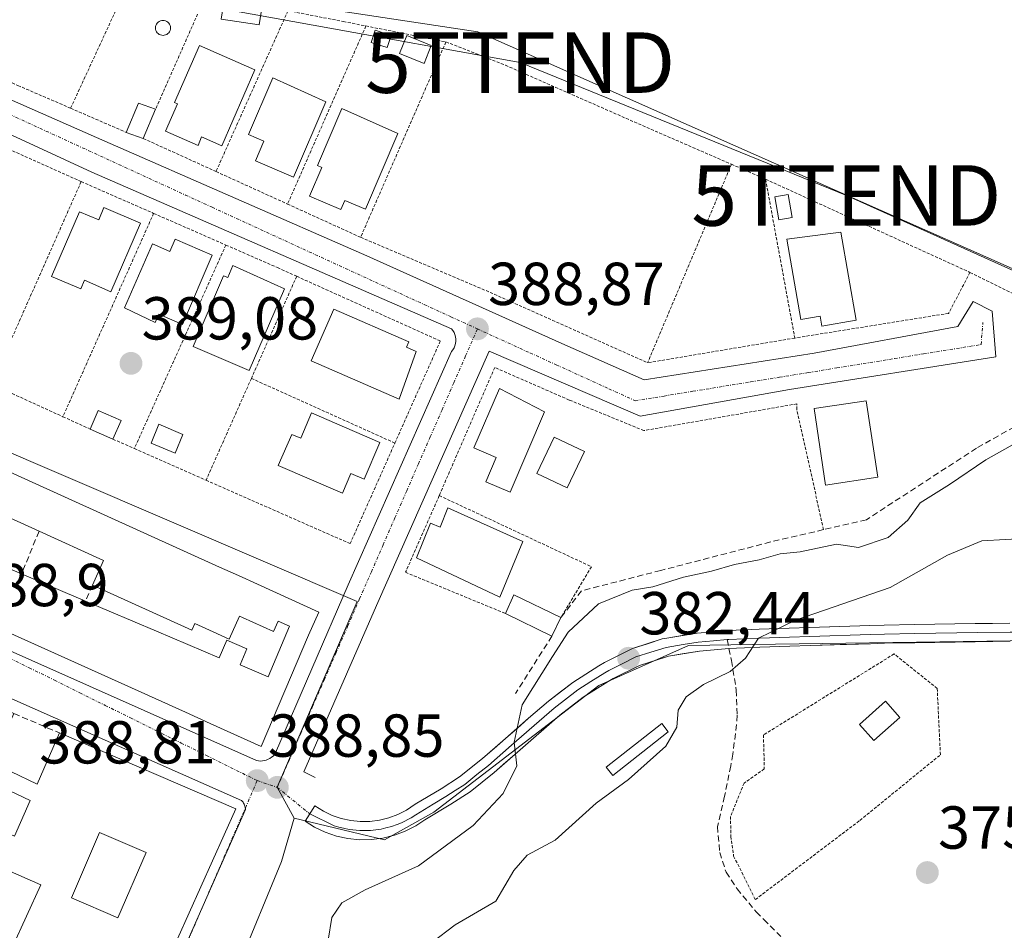
# Model space of a CAD drawing. Units: metres. Extents: x 631710 to 635188, y 4708860 to 4711239.
# Drawn here: x 632258 to 632420, y 4709786 to 4709936 of the extents above; entities that cross this region are included whole.
import ezdxf
from ezdxf.enums import TextEntityAlignment as Align

# ---------------------------------------------------------------- set-up
doc = ezdxf.new("R2010")
doc.units = ezdxf.units.M
doc.header["$MEASUREMENT"] = 0
for name, pattern in [('TRAZO_Y_PUNTO', [1, 0.5, -0.25, 0, -0.25]), ('TRAZOS', [0.75, 0.5, -0.25]), ('TRAZOSX2', [1.5, 1, -0.5])]:
    doc.linetypes.add(name, pattern=pattern)
doc.layers.get('0').update_dxf_attribs({"lineweight": 5})
for name, color, linetype, lineweight in [('Alambrada', 19, 'TRAZOS', 0), ('Carátula', 7, 'Continuous', 5), ('Cultivos leñosos CxS', 92, 'Continuous', 0), ('Curva de nivel normal', 36, 'Continuous', 0), ('Edificación', 1, 'Continuous', 13), ('Edificación Cxs', 1, 'Continuous', 13), ('Edificación ligera', 1, 'Continuous', 0), ('Edificación ligera Cxs', 1, 'Continuous', 0), ('Elemento construido', 1, 'Continuous', 0), ('Layer 0', 7, 'Continuous', 0), ('Muro lineal', 1, 'TRAZOSX2', 13), ('Núcleo urbano CxS', 19, 'Continuous', 0), ('Obra de contención lineal', 1, 'TRAZOSX2', 13), ('Pastizal CxS', 92, 'Continuous', 0), ('Piscina', 142, 'Continuous', 0), ('Piscina CxS', 142, 'Continuous', 0), ('Punto de cota en terreno', 7, 'Continuous', 0), ('Rótulo de punto de cota en terreno', 19, 'Continuous', 0), ('Senda', 19, 'TRAZOSX2', 0), ('Tendido', 6, 'Continuous', 0), ('Torre de tendido puntual', 7, 'Continuous', 0), ('Vía urbana eje', 5, 'TRAZO_Y_PUNTO', 0)]:
    doc.layers.add(name, color=color, linetype=linetype, lineweight=lineweight)
doc.styles.add('Arial', font='txt', dxfattribs={"height": 0.2})

# ---------------------------------------------------------------- blocks, each defined once
blk = doc.blocks.new('*U202')
at = {"layer": 'Curva de nivel normal', "color": 36, "linetype": 'Continuous', "lineweight": 0}
blk.add_polyline3d([(632325.49, 4709783.57, 380), (632329.39, 4709786.55, 380), (632336.14, 4709790.49, 380), (632339.08, 4709795.55, 380), (632341.29, 4709798.09, 380), (632345.94, 4709800.56, 380), (632352.69, 4709806.66, 380), (632358.03, 4709810.56, 380), (632364.17, 4709816.06, 380), (632366.02, 4709819.24, 380), (632366.25, 4709822.05, 380), (632367.57, 4709824.24, 380), (632370.44, 4709826.29, 380), (632374.8, 4709828.44, 380), (632377.33, 4709830.62, 380), (632379.48, 4709833.91, 380), (632385.6, 4709836.91, 380), (632401.26, 4709842.28, 380), (632410.69, 4709847.66, 380), (632416.36, 4709850.03, 380), (632424.18, 4709850.42, 380)], dxfattribs=at)
blk = doc.blocks.new('*U216')
at = {"layer": 'Curva de nivel normal', "color": 36, "linetype": 'Continuous', "lineweight": 0}
blk.add_polyline3d([(632428.7, 4709869.96, 385), (632417.03, 4709863.36, 385), (632411.03, 4709859.3, 385), (632406.22, 4709856.28, 385), (632404.15, 4709853.4, 385), (632400.89, 4709850.55, 385), (632396.03, 4709848.92, 385), (632392.36, 4709849.46, 385), (632386.36, 4709848.16, 385), (632383.09, 4709847.88, 385), (632379.63, 4709846.85, 385), (632375.52, 4709846.1, 385), (632371.73, 4709844.97, 385), (632367.12, 4709844.02, 385), (632362.03, 4709842.38, 385), (632358.62, 4709841.86, 385), (632353.06, 4709839.58, 385), (632348.06, 4709834.91, 385), (632345.47, 4709830.91, 385), (632340.46, 4709822.91, 385), (632339.18, 4709816.72, 385), (632339.57, 4709812.82, 385), (632337.34, 4709808.27, 385), (632332.4, 4709802.99, 385), (632323.36, 4709796.31, 385), (632314.56, 4709792.36, 385), (632310.71, 4709790.22, 385), (632309.06, 4709787.78, 385), (632308.42, 4709784.05, 385)], dxfattribs=at)
blk = doc.blocks.new('5PATER')
at = {"layer": 'Carátula', "linetype": 'Continuous', "lineweight": 5}
h = blk.add_hatch(color=250, dxfattribs=at)
edge = h.paths.add_edge_path()
edge.add_ellipse((0, 0.01), major_axis=(-1.33, -1.34), ratio=0.999422, start_angle=0, end_angle=360)
blk = doc.blocks.new('*U232')
at = {"layer": 'Edificación Cxs', "color": 1, "linetype": 'Continuous', "lineweight": 13}
for points in [[(632252.2601, 4709774.1601, 388.6113), (632259.3701, 4709770.7201, 388.5648), (632262.9401, 4709778.7301, 388.5458), (632256.0301, 4709782.3801, 388.4415), (632254.8701, 4709779.8801, 388.5618), (632249.3701, 4709781.8201, 388.5989), (632250.6901, 4709784.9801, 388.5032), (632256.2601, 4709782.8001, 388.4192), (632261.0101, 4709793.1901, 388.6274), (632247.7601, 4709798.9301, 388.5092), (632249.9601, 4709804.2401, 388.4955), (632256.6701, 4709801.1901, 388.5473), (632259.2601, 4709807.0801, 388.6582), (632254.7101, 4709809.2501, 388.5286), (632256.0301, 4709811.8801, 388.5973), (632260.3701, 4709809.8201, 388.7215), (632264.1001, 4709818.2701, 388.8372), (632293.1901, 4709805.7501, 388.8962), (632275.8301, 4709767.0601, 388.4685), (632275.2501, 4709767.3401, 388.4703), (632272.6801, 4709761.5901, 388.3897), (632266.1701, 4709764.5101, 388.4098), (632265.8201, 4709763.7701, 388.3941), (632228.7801, 4709780.8001, 388.5463), (632248.6701, 4709825.3201, 388.7937), (632256.5301, 4709821.4701, 388.7716), (632242.2101, 4709788.7401, 388.5756), (632238.6901, 4709780.7101, 388.6131), (632252.2601, 4709774.1601, 388.6113)], [(632278.3701, 4709798.5101, 388.8631), (632270.7101, 4709801.8001, 388.8746), (632266.0501, 4709791.0001, 388.8167), (632273.7101, 4709787.6901, 388.7957), (632278.3701, 4709798.5101, 388.8631)]]:
    blk.add_polyline3d(points, close=True, dxfattribs=at)
blk = doc.blocks.new('5TTEND')
blk.add_text('5TTEND', height=10).set_placement((0, 0), align=Align.MIDDLE_CENTER)

msp = doc.modelspace()

# ---------------------------------------------------------------- linework, layer by layer
at = {"layer": 'Alambrada', "color": 19, "linetype": 'TRAZOS', "lineweight": 0}
for points in [[(632265.92, 4709921.48, 389.3), (632275.32, 4709941.88, 389.48), (632257.71, 4709945.22, 389.38), (632232.1, 4709949.68, 389.73), (632219.46, 4709952.57, 389.87), (632204.17, 4709954.74, 390.13), (632186.16, 4709956.43, 390.03), (632185.89, 4709948.74, 389.85), (632188.44, 4709945.21, 389.77), (632213.81, 4709944.65, 389.77), (632257.21, 4709925.24, 389.32), (632265.92, 4709921.48, 389.3)], [(632267.66, 4709909.36, 389.3), (632267.03, 4709909.64, 389.3), (632219.63, 4709930.89, 389.63), (632209.3, 4709935.09, 389.76), (632201.19, 4709939.09, 389.8), (632188.76, 4709904.33, 389.5), (632206.26, 4709897.2, 389.23), (632240.12, 4709881.71, 388.96), (632252.85, 4709875.9, 388.98)], [(632286.89, 4709937.04, 389.51), (632279.94, 4709921.31, 389.29)], [(632301.8, 4709937.59, 389.43), (632289.92, 4709911.02, 389.2)], [(632301.8, 4709937.59, 389.43), (632310.94, 4709935.81, 389.26), (632314.67, 4709935.07, 389.34)], [(632314.67, 4709935.07, 389.34), (632301.73, 4709905.65, 389.22)], [(632314.67, 4709935.07, 389.34), (632327.89, 4709932.44, 389.91)], [(632327.89, 4709932.44, 389.91), (632313.8, 4709900.15, 389.11)], [(632327.89, 4709932.44, 389.91), (632337.71, 4709928.58, 389.29), (632359.68, 4709918.91, 389.95), (632375.03, 4709912.22, 389.56)], [(632265.92, 4709921.48, 389.3), (632275.11, 4709917.49, 389.37)], [(632277.92, 4709916.48, 389.32), (632289.92, 4709911.02, 389.2)], [(632289.92, 4709911.02, 389.2), (632301.73, 4709905.65, 389.22)], [(632375.03, 4709912.22, 389.56), (632361.19, 4709879.43, 388.96)], [(632375.03, 4709912.22, 389.56), (632380.67, 4709909.75, 389.33)], [(632267.66, 4709909.36, 389.3), (632252.85, 4709875.9, 388.98)], [(632267.66, 4709909.36, 389.3), (632279.62, 4709904.11, 389.27)], [(632380.67, 4709909.75, 389.33), (632385.49, 4709883.51, 389.06)], [(632380.67, 4709909.75, 389.33), (632414.42, 4709894.36, 389.5)], [(632301.73, 4709905.65, 389.22), (632313.8, 4709900.15, 389.11)], [(632279.62, 4709904.11, 389.27), (632264.64, 4709870.51, 388.97)], [(632279.62, 4709904.11, 389.27), (632291.55, 4709898.88, 389.2)], [(632313.8, 4709900.15, 389.11), (632335.18, 4709891.05, 388.91), (632361.19, 4709879.43, 388.96)], [(632291.55, 4709898.88, 389.2), (632276.44, 4709865.25, 388.95)], [(632291.55, 4709898.88, 389.2), (632300.07, 4709895.14, 389.11), (632303.24, 4709893.71, 389.09)], [(632303.24, 4709893.71, 389.09), (632295.76, 4709876.84, 389.13)], [(632303.24, 4709893.71, 389.09), (632326.96, 4709883.02, 388.95), (632319.46, 4709866.16, 388.89)], [(632414.42, 4709894.36, 389.5), (632413.38, 4709892.38, 389.37), (632410.89, 4709887.59, 389.09), (632385.49, 4709883.51, 389.06)], [(632414.42, 4709894.36, 389.5), (632438.15, 4709882.66, 389.56)], [(632385.49, 4709883.51, 389.06), (632361.19, 4709879.43, 388.96)], [(632390.24, 4709851.85, 387.09), (632385.83, 4709871.69, 388.94), (632385.83, 4709872.64, 388.97), (632360.57, 4709868.22, 388.88), (632348.25, 4709873.27, 388.82), (632335.94, 4709878.64, 388.88), (632326.78, 4709857.48, 388.87)], [(632295.76, 4709876.84, 389.13), (632288.28, 4709860.02, 389.01)], [(632295.76, 4709876.84, 389.13), (632319.46, 4709866.16, 388.89)], [(632252.85, 4709875.9, 388.98), (632264.64, 4709870.51, 388.97)], [(632264.64, 4709870.51, 388.97), (632269.14, 4709868.47, 388.97)], [(632272.89, 4709866.81, 388.98), (632276.44, 4709865.25, 388.95)], [(632276.44, 4709865.25, 388.95), (632288.28, 4709860.02, 389.01)], [(632288.28, 4709860.02, 389.01), (632312.07, 4709849.54, 388.93), (632319.46, 4709866.16, 388.89)], [(632326.78, 4709857.48, 388.87), (632321.21, 4709844.8, 388.83), (632337.73, 4709837.99, 388.73)], [(632326.78, 4709857.48, 388.87), (632351.91, 4709845.73, 388.41), (632346.87, 4709837.31, 387.4)], [(632378.98, 4709790.74, 376.25), (632396.25, 4709803.82, 376.04), (632409.53, 4709814.65, 375.61), (632409.01, 4709825.61, 376.4), (632401.9, 4709831.32, 377.79), (632380.32, 4709817.93, 378.28), (632380.46, 4709812.31, 377.44), (632377.12, 4709809.98, 377.59), (632374.89, 4709804.48, 377.13), (632374.92, 4709801.18, 376.96), (632375.39, 4709797.92, 376.85), (632378.98, 4709790.74, 376.25)]]:
    msp.add_polyline3d(points, dxfattribs=at)
at = {"layer": 'Cultivos leñosos CxS', "color": 92, "linetype": 'Continuous', "lineweight": 0}
for points in [[(632212.16, 4709951.24, 389.87), (632251.39, 4709946.51, 389.77), (632333.18, 4709934.12, 389.63), (632368.05, 4709918.65, 389.96), (632424.75, 4709893.5, 389.6), (632444.55, 4709881.8, 387.93)], [(632424.75, 4709893.5, 389.6), (632368.05, 4709918.65, 389.96), (632333.18, 4709934.12, 389.63), (632251.39, 4709946.51, 389.77)]]:
    msp.add_polyline3d(points, dxfattribs=at)
at = {"layer": 'Edificación', "color": 1, "linetype": 'Continuous', "lineweight": 13}
for points in [[(632297.56, 4709938.41, 389.44), (632297.07, 4709935.24, 389.36), (632290.8, 4709936.22, 389.55), (632291.29, 4709939.4, 389.65), (632297.56, 4709938.41, 389.44)], [(632318.83, 4709933.52, 389.57), (632318.19, 4709931.51, 389.47), (632315.55, 4709932.35, 389.45), (632316.21, 4709934.36, 389.45), (632318.83, 4709933.52, 389.57)], [(632296.31, 4709927.81, 389.2), (632290.89, 4709915.29, 389.23), (632287.55, 4709916.73, 389.24), (632286.96, 4709915.34, 389.25), (632281.59, 4709917.67, 389.27), (632283.55, 4709922.22, 389.25), (632283.07, 4709922.42, 389.25), (632287.17, 4709931.87, 389.25), (632296.31, 4709927.81, 389.2)], [(632308.07, 4709922.55, 389.3), (632302.71, 4709910.07, 389.29), (632296.42, 4709912.77, 389.18), (632297.82, 4709916.04, 389.19), (632295.28, 4709917.13, 389.19), (632299.3, 4709926.51, 389.22), (632308.07, 4709922.55, 389.3)], [(632319.95, 4709917.3, 389.31), (632314.62, 4709904.8, 389.26), (632311.19, 4709906.25, 389.24), (632310.54, 4709904.73, 389.23), (632305.35, 4709906.93, 389.21), (632307.39, 4709911.71, 389.21), (632306.67, 4709912.01, 389.2), (632310.7, 4709921.46, 389.26), (632319.95, 4709917.3, 389.31)], [(632385.07, 4709903.43, 389.1), (632382.87, 4709903.02, 389.1), (632382.17, 4709906.82, 389.34), (632384.39, 4709907.21, 389.4), (632385.07, 4709903.43, 389.1)], [(632271.42, 4709905.07, 389.3), (632277.43, 4709902.49, 389.26), (632272.57, 4709891.17, 389.2), (632268.19, 4709893.05, 389.23), (632267.58, 4709891.63, 389.21), (632262.78, 4709893.68, 389.05), (632267.37, 4709904.39, 389.33), (632270.55, 4709903.04, 389.28), (632271.42, 4709905.07, 389.3)], [(632393.12, 4709901, 389.22), (632395.64, 4709886.48, 389.04), (632389.97, 4709885.49, 389.05), (632389.68, 4709887.11, 389.08), (632386.47, 4709886.56, 389.09), (632384.16, 4709899.83, 389.05), (632393.12, 4709901, 389.22)], [(632283.17, 4709899.85, 389.27), (632289.31, 4709897.18, 389.23), (632284.37, 4709885.77, 389.21), (632280.46, 4709887.47, 389.25), (632279.85, 4709886.07, 389.22), (632274.83, 4709888.51, 389.19), (632279.44, 4709899.08, 389.25), (632282.3, 4709897.83, 389.27), (632283.17, 4709899.85, 389.27)], [(632292.71, 4709895.51, 389.18), (632301.21, 4709891.65, 389.13), (632295.39, 4709878.14, 389.14), (632286.14, 4709882.13, 389.15), (632291.17, 4709893.79, 389.19), (632291.85, 4709893.5, 389.18), (632292.71, 4709895.51, 389.18)], [(632322.99, 4709881.27, 388.98), (632320.17, 4709873.42, 388.99), (632305.64, 4709879.74, 389.03), (632309.36, 4709888.29, 389.04), (632321.75, 4709882.91, 389), (632321.35, 4709881.99, 389), (632322.99, 4709881.27, 388.98)], [(632344.18, 4709871.32, 388.78), (632338.49, 4709858.05, 388.74), (632334.45, 4709859.78, 388.78), (632336.17, 4709863.79, 388.81), (632332.51, 4709865.35, 388.84), (632336.72, 4709875.19, 388.87), (632344.18, 4709871.32, 388.78)], [(632399.2, 4709860.51, 388.63), (632390.58, 4709859.22, 388.45), (632388.69, 4709871.85, 388.95), (632397.3, 4709873.14, 389.07), (632399.2, 4709860.51, 388.63)], [(632274.26, 4709869.88, 389.04), (632272.89, 4709866.81, 388.98), (632269.14, 4709868.47, 388.97), (632270.49, 4709871.54, 389.02), (632274.26, 4709869.88, 389.04)], [(632305.71, 4709871.13, 389), (632316.99, 4709866.26, 388.96), (632314.37, 4709860.21, 388.92), (632312.21, 4709861.15, 388.92), (632310.8, 4709857.86, 388.91), (632300.21, 4709862.44, 389.01), (632302.42, 4709867.59, 388.93), (632303.91, 4709866.96, 388.95), (632305.71, 4709871.13, 389)], [(632284.46, 4709867.6, 389.08), (632283.17, 4709864.49, 389.05), (632279.19, 4709866.16, 389.04), (632280.48, 4709869.26, 389.09), (632284.46, 4709867.6, 389.08)], [(632350.74, 4709864.75, 388.68), (632347.9, 4709858.75, 388.66), (632342.9, 4709861.11, 388.73), (632345.74, 4709867.11, 388.73), (632350.74, 4709864.75, 388.68)], [(632252.38, 4709862.94, 388.95), (632290.49, 4709845.68, 388.98), (632293.65, 4709844.25, 389), (632296.78, 4709842.83, 388.95), (632306.91, 4709838.24, 388.9), (632305.19, 4709834.43, 388.88), (632297.39, 4709816.04, 388.83), (632288.96, 4709819.83, 388.81), (632286.91, 4709820.76, 388.82), (632284.86, 4709821.68, 388.82), (632275.94, 4709825.7, 388.87), (632220.67, 4709850.59, 388.88)], [(632246.48, 4709849.32, 388.85), (632257.8, 4709844.54, 388.76), (632268.37, 4709840.05, 388.83), (632280.08, 4709835.09, 388.83), (632290.46, 4709830.69, 388.83), (632291.69, 4709833.59, 388.84), (632295.01, 4709832.18, 388.83), (632293.89, 4709829.52, 388.83), (632298.51, 4709827.56, 388.84), (632302.03, 4709835.88, 388.92), (632300.19, 4709836.71, 388.93), (632299.42, 4709835.03, 388.88), (632294.31, 4709837.35, 388.9), (632293.82, 4709837.57, 388.9), (632292.1, 4709833.76, 388.84), (632289.47, 4709834.95, 388.85), (632286.4, 4709836.34, 388.83), (632285.93, 4709835.27, 388.82), (632269.54, 4709842.69, 388.82), (632271.37, 4709846.75, 388.88), (632260.71, 4709851.59, 388.85), (632252.28, 4709855.42, 388.91)], [(632328.21, 4709855.43, 388.87), (632340.6, 4709849.89, 388.85), (632336.8, 4709840.68, 388.83), (632323.05, 4709847.21, 388.84), (632325.35, 4709852.9, 388.86), (632326.93, 4709852.27, 388.88), (632328.21, 4709855.43, 388.87)], [(632346.87, 4709837.31, 387.4), (632345.39, 4709834.26, 386.41), (632337.73, 4709837.99, 388.73), (632339.11, 4709841.07, 388.76), (632346.87, 4709837.31, 387.4)], [(632402.82, 4709820.84, 376.01), (632398.55, 4709817.01, 376.28), (632396.17, 4709819.67, 377.59), (632400.45, 4709823.51, 377.21), (632402.82, 4709820.84, 376.01)], [(632364.57, 4709818.46, 380), (632355.44, 4709811.25, 380.14), (632354.37, 4709812.6, 380.45), (632363.51, 4709819.82, 380.14), (632364.57, 4709818.46, 380)], [(632256.03, 4709811.88, 388.6), (632260.37, 4709809.82, 388.72), (632264.1, 4709818.27, 388.84), (632293.19, 4709805.75, 388.9), (632275.83, 4709767.06, 388.47), (632275.25, 4709767.34, 388.47), (632272.68, 4709761.59, 388.39), (632266.17, 4709764.51, 388.41), (632265.82, 4709763.77, 388.39), (632228.78, 4709780.8, 388.55)], [(632256.67, 4709801.19, 388.55), (632259.26, 4709807.08, 388.66), (632254.71, 4709809.25, 388.53)], [(632278.37, 4709798.51, 388.86), (632270.71, 4709801.8, 388.87), (632266.05, 4709791, 388.82), (632273.71, 4709787.69, 388.8), (632278.37, 4709798.51, 388.86)], [(632278.37, 4709798.51, 388.86), (632270.71, 4709801.8, 388.87), (632266.05, 4709791, 388.82), (632273.71, 4709787.69, 388.8), (632278.37, 4709798.51, 388.86)], [(632256.26, 4709782.8, 388.42), (632261.01, 4709793.19, 388.63), (632247.76, 4709798.93, 388.51)]]:
    msp.add_polyline3d(points, dxfattribs=at)
at = {"layer": 'Edificación Cxs', "color": 1, "linetype": 'Continuous', "lineweight": 13}
for points in [[(632297.56, 4709938.41, 389.44), (632297.07, 4709935.24, 389.36), (632290.8, 4709936.22, 389.55), (632291.29, 4709939.4, 389.65), (632297.56, 4709938.41, 389.44)], [(632318.83, 4709933.52, 389.57), (632318.19, 4709931.51, 389.47), (632315.55, 4709932.35, 389.45), (632316.21, 4709934.36, 389.45), (632318.83, 4709933.52, 389.57)], [(632296.31, 4709927.81, 389.2), (632290.89, 4709915.29, 389.23), (632287.55, 4709916.73, 389.24), (632286.96, 4709915.34, 389.25), (632281.59, 4709917.67, 389.27), (632283.55, 4709922.22, 389.25), (632283.07, 4709922.42, 389.25), (632287.17, 4709931.87, 389.25), (632296.31, 4709927.81, 389.2)], [(632308.07, 4709922.55, 389.3), (632302.71, 4709910.07, 389.29), (632296.42, 4709912.77, 389.18), (632297.82, 4709916.04, 389.19), (632295.28, 4709917.13, 389.19), (632299.3, 4709926.51, 389.22), (632308.07, 4709922.55, 389.3)], [(632319.95, 4709917.3, 389.31), (632314.62, 4709904.8, 389.26), (632311.19, 4709906.25, 389.24), (632310.54, 4709904.73, 389.23), (632305.35, 4709906.93, 389.21), (632307.39, 4709911.71, 389.21), (632306.67, 4709912.01, 389.2), (632310.7, 4709921.46, 389.26), (632319.95, 4709917.3, 389.31)], [(632385.07, 4709903.43, 389.1), (632382.87, 4709903.02, 389.1), (632382.17, 4709906.82, 389.34), (632384.39, 4709907.21, 389.4), (632385.07, 4709903.43, 389.1)], [(632271.42, 4709905.07, 389.3), (632277.43, 4709902.49, 389.26), (632272.57, 4709891.17, 389.2), (632268.19, 4709893.05, 389.23), (632267.58, 4709891.63, 389.21), (632262.78, 4709893.68, 389.05), (632267.37, 4709904.39, 389.33), (632270.55, 4709903.04, 389.28), (632271.42, 4709905.07, 389.3)], [(632393.12, 4709901, 389.22), (632395.64, 4709886.48, 389.04), (632389.97, 4709885.49, 389.05), (632389.68, 4709887.11, 389.08), (632386.47, 4709886.56, 389.09), (632384.16, 4709899.83, 389.05), (632393.12, 4709901, 389.22)], [(632283.17, 4709899.85, 389.27), (632289.31, 4709897.18, 389.23), (632284.37, 4709885.77, 389.21), (632280.46, 4709887.47, 389.25), (632279.85, 4709886.07, 389.22), (632274.83, 4709888.51, 389.19), (632279.44, 4709899.08, 389.25), (632282.3, 4709897.83, 389.27), (632283.17, 4709899.85, 389.27)], [(632292.71, 4709895.51, 389.18), (632301.21, 4709891.65, 389.13), (632295.39, 4709878.14, 389.14), (632286.14, 4709882.13, 389.15), (632291.17, 4709893.79, 389.19), (632291.85, 4709893.5, 389.18), (632292.71, 4709895.51, 389.18)], [(632322.99, 4709881.27, 388.98), (632320.17, 4709873.42, 388.99), (632305.64, 4709879.74, 389.03), (632309.36, 4709888.29, 389.04), (632321.75, 4709882.91, 389), (632321.35, 4709881.99, 389), (632322.99, 4709881.27, 388.98)], [(632344.18, 4709871.32, 388.78), (632338.49, 4709858.05, 388.74), (632334.45, 4709859.78, 388.78), (632336.17, 4709863.79, 388.81), (632332.51, 4709865.35, 388.84), (632336.72, 4709875.19, 388.87), (632344.18, 4709871.32, 388.78)], [(632399.2, 4709860.51, 388.63), (632390.58, 4709859.22, 388.45), (632388.69, 4709871.85, 388.95), (632397.3, 4709873.14, 389.07), (632399.2, 4709860.51, 388.63)], [(632274.26, 4709869.88, 389.04), (632272.89, 4709866.81, 388.98), (632269.14, 4709868.47, 388.97), (632270.49, 4709871.54, 389.02), (632274.26, 4709869.88, 389.04)], [(632305.71, 4709871.13, 389), (632316.99, 4709866.26, 388.96), (632314.37, 4709860.21, 388.92), (632312.21, 4709861.15, 388.92), (632310.8, 4709857.86, 388.91), (632300.21, 4709862.44, 389.01), (632302.42, 4709867.59, 388.93), (632303.91, 4709866.96, 388.95), (632305.71, 4709871.13, 389)], [(632284.46, 4709867.6, 389.08), (632283.17, 4709864.49, 389.05), (632279.19, 4709866.16, 389.04), (632280.48, 4709869.26, 389.09), (632284.46, 4709867.6, 389.08)], [(632350.74, 4709864.75, 388.68), (632347.9, 4709858.75, 388.66), (632342.9, 4709861.11, 388.73), (632345.74, 4709867.11, 388.73), (632350.74, 4709864.75, 388.68)], [(632328.21, 4709855.43, 388.87), (632340.6, 4709849.89, 388.85), (632336.8, 4709840.68, 388.83), (632323.05, 4709847.21, 388.84), (632325.35, 4709852.9, 388.86), (632326.93, 4709852.27, 388.88), (632328.21, 4709855.43, 388.87)], [(632346.87, 4709837.31, 387.4), (632345.39, 4709834.26, 386.41), (632337.73, 4709837.99, 388.73), (632339.11, 4709841.07, 388.76), (632346.87, 4709837.31, 387.4)], [(632402.82, 4709820.84, 376.01), (632398.55, 4709817.01, 376.28), (632396.17, 4709819.67, 377.59), (632400.45, 4709823.51, 377.21), (632402.82, 4709820.84, 376.01)], [(632364.57, 4709818.46, 380), (632355.44, 4709811.25, 380.14), (632354.37, 4709812.6, 380.45), (632363.51, 4709819.82, 380.14), (632364.57, 4709818.46, 380)], [(632278.37, 4709798.51, 388.86), (632273.71, 4709787.69, 388.8), (632266.05, 4709791, 388.82), (632270.71, 4709801.8, 388.87), (632278.37, 4709798.51, 388.86)]]:
    msp.add_polyline3d(points, close=True, dxfattribs=at)
for points in [[(632252.38, 4709862.94, 388.95), (632290.49, 4709845.68, 388.98), (632293.65, 4709844.25, 389), (632296.78, 4709842.83, 388.95), (632306.91, 4709838.24, 388.9), (632305.19, 4709834.43, 388.88), (632297.39, 4709816.04, 388.83), (632288.96, 4709819.83, 388.81), (632286.91, 4709820.76, 388.82), (632284.86, 4709821.68, 388.82), (632275.94, 4709825.7, 388.87), (632220.67, 4709850.59, 388.88)], [(632246.48, 4709849.32, 388.85), (632257.8, 4709844.54, 388.76), (632268.37, 4709840.05, 388.83), (632280.08, 4709835.09, 388.83), (632290.46, 4709830.69, 388.83), (632291.69, 4709833.59, 388.84), (632295.01, 4709832.18, 388.83), (632293.89, 4709829.52, 388.83), (632298.51, 4709827.56, 388.84), (632302.03, 4709835.88, 388.92), (632300.19, 4709836.71, 388.93), (632299.42, 4709835.03, 388.88), (632294.31, 4709837.35, 388.89), (632293.82, 4709837.57, 388.9), (632292.1, 4709833.76, 388.84), (632289.47, 4709834.95, 388.85), (632286.4, 4709836.34, 388.83), (632285.93, 4709835.27, 388.82), (632269.54, 4709842.69, 388.82), (632271.37, 4709846.75, 388.88), (632260.71, 4709851.59, 388.85), (632252.28, 4709855.42, 388.91)]]:
    msp.add_polyline3d(points, dxfattribs=at)
at = {"layer": 'Edificación ligera', "color": 1, "linetype": 'Continuous', "lineweight": 0}
msp.add_polyline3d([(632279.94, 4709921.31, 389.29), (632277.92, 4709916.48, 389.32), (632275.11, 4709917.49, 389.37), (632277.12, 4709922.33, 389.33), (632279.94, 4709921.31, 389.29)], dxfattribs=at)
at = {"layer": 'Edificación ligera Cxs', "color": 1, "linetype": 'Continuous', "lineweight": 0}
msp.add_polyline3d([(632279.94, 4709921.31, 389.29), (632277.92, 4709916.48, 389.32), (632275.11, 4709917.49, 389.37), (632277.12, 4709922.33, 389.33), (632279.94, 4709921.31, 389.29)], close=True, dxfattribs=at)
at = {"layer": 'Elemento construido', "color": 1, "linetype": 'Continuous', "lineweight": 0}
for points in [[(632213.81, 4709944.65, 389.77), (632212.83, 4709942.57, 389.72), (632237.77, 4709930.89, 389.54), (632271.56, 4709916.05, 389.35), (632314.82, 4709897.11, 389.03), (632347.03, 4709882.59, 388.87), (632360.61, 4709876.59, 388.94), (632388.71, 4709881.01, 389), (632412.39, 4709885.44, 389.03), (632414.92, 4709889.54, 389.18), (632418.08, 4709887.96, 389.1), (632418.71, 4709880.38, 388.93), (632384.61, 4709875.01, 388.98), (632359.98, 4709870.59, 388.89), (632335.03, 4709881.32, 388.86), (632316.41, 4709839.33, 388.78), (632304.41, 4709811.85, 388.73), (632306.3, 4709810.91, 388.65)], [(632157.67, 4709875.57, 388.85), (632296.61, 4709813.69, 388.79), (632296.93, 4709813.64, 388.79), (632297.26, 4709813.62, 388.79), (632297.58, 4709813.64, 388.79), (632297.91, 4709813.7, 388.79), (632298.22, 4709813.78, 388.79), (632298.53, 4709813.91, 388.79), (632298.82, 4709814.06, 388.79), (632299.09, 4709814.24, 388.79), (632299.34, 4709814.45, 388.79), (632299.56, 4709814.69, 388.79), (632299.76, 4709814.95, 388.79), (632311.76, 4709842.74, 388.82), (632328.81, 4709881.26, 388.89), (632329.03, 4709881.56, 388.89), (632329.22, 4709881.89, 388.89), (632329.36, 4709882.24, 388.89), (632329.46, 4709882.6, 388.89), (632329.5, 4709882.97, 388.89), (632329.5, 4709883.35, 388.9), (632329.46, 4709883.72, 388.9), (632329.36, 4709884.08, 388.9), (632329.22, 4709884.43, 388.9), (632329.03, 4709884.75, 388.9), (632328.81, 4709885.05, 388.9), (632269.44, 4709910.94, 389.32), (632210.71, 4709938.09, 389.73)], [(632272.9, 4709758.68, 388.35), (632273.17, 4709758.68, 388.35), (632273.55, 4709758.73, 388.35), (632273.92, 4709758.92, 388.35), (632274.06, 4709759.06, 388.36), (632274.16, 4709759.27, 388.36), (632274.58, 4709760.12, 388.38), (632275.84, 4709762.64, 388.43), (632294.79, 4709805.59, 388.88), (632294.77, 4709805.78, 388.88), (632294.74, 4709805.96, 388.88), (632294.7, 4709806.15, 388.88), (632294.64, 4709806.32, 388.88), (632294.57, 4709806.5, 388.88), (632294.48, 4709806.66, 388.88), (632294.38, 4709806.82, 388.88), (632294.26, 4709806.97, 388.88), (632294.13, 4709807.11, 388.88), (632249.92, 4709826.68, 388.85)]]:
    msp.add_polyline3d(points, dxfattribs=at)
at = {"layer": 'Layer 0', "linetype": 'Continuous', "lineweight": 0}
for points in [[(632305.4, 4709804.89), (632306.24, 4709806.22), (632307.65, 4709805.33), (632309.1, 4709804.64), (632310.6, 4709804.13), (632312.17, 4709803.78), (632313.74, 4709803.62), (632315.34, 4709803.65), (632316.92, 4709803.85), (632318.47, 4709804.23), (632319.97, 4709804.8), (632321.39, 4709805.52), (632322.82, 4709806.47), (632327.09, 4709809.01), (632330.12, 4709810.99), (632333.93, 4709814.04), (632337.73, 4709817.35), (632341.53, 4709820.68), (632344.81, 4709823.54), (632348.83, 4709826.62), (632353.12, 4709829.33), (632354.08, 4709829.9), (632358.7, 4709832.21), (632363.6, 4709833.79), (632364.37, 4709833.95), (632369.38, 4709834.77), (632374.52, 4709835.21), (632379.6, 4709835.41), (632384.58, 4709835.6), (632387.92, 4709835.71), (632397.9, 4709836.01), (632400.27, 4709836.07), (632405.26, 4709836.17), (632415.26, 4709836.33), (632421.01, 4709836.41)], [(632433.18, 4709834.96), (632431, 4709834.96), (632426.01, 4709834.94), (632421.03, 4709834.91), (632415.74, 4709834.84), (632405.29, 4709834.67), (632400.3, 4709834.57), (632397.94, 4709834.51), (632387.97, 4709834.21), (632384.63, 4709834.1), (632379.66, 4709833.91), (632377.18, 4709833.81), (632374.6, 4709833.71), (632374.33, 4709833.68)], [(632305.4, 4709804.89), (632309.45, 4709802.94), (632310.2, 4709802.68), (632310.99, 4709802.51), (632311.93, 4709802.3), (632313.68, 4709802.12), (632314.65, 4709802.14), (632315.45, 4709802.15), (632317.2, 4709802.37), (632317.98, 4709802.56), (632318.92, 4709802.8), (632319.82, 4709803.14), (632320.57, 4709803.42), (632322.15, 4709804.22), (632322.91, 4709804.73), (632323.62, 4709805.2), (632325.76, 4709806.47), (632327.88, 4709807.74), (632329.4, 4709808.73), (632331, 4709809.77), (632332.99, 4709811.37), (632334.89, 4709812.89), (632338.71, 4709816.22), (632344.12, 4709820.95), (632345.76, 4709822.38), (632349.69, 4709825.39), (632351.84, 4709826.75), (632354.11, 4709828.17), (632354.8, 4709828.58), (632356.96, 4709829.67), (632359.27, 4709830.82), (632361.72, 4709831.61), (632364.25, 4709832.4), (632367.06, 4709832.87), (632369.56, 4709833.28), (632372.08, 4709833.5), (632374.33, 4709833.68)], [(632421.04, 4709833.41), (632415.3, 4709833.33), (632405.32, 4709833.17), (632400.33, 4709833.07), (632397.98, 4709833.01), (632388.02, 4709832.71), (632384.68, 4709832.6), (632379.72, 4709832.41), (632374.62, 4709832.2)], [(632374.62, 4709832.2), (632369.74, 4709831.79), (632364.66, 4709830.95), (632359.84, 4709829.43), (632355.52, 4709827.26), (632354.68, 4709826.77), (632350.55, 4709824.16), (632346.71, 4709821.22), (632339.7, 4709815.09), (632335.85, 4709811.74), (632331.88, 4709808.55), (632328.67, 4709806.47), (632324.42, 4709803.93), (632322.91, 4709802.92), (632321.17, 4709802.04), (632319.37, 4709801.37), (632317.48, 4709800.89), (632315.56, 4709800.65), (632313.62, 4709800.62), (632311.69, 4709800.82), (632309.8, 4709801.23), (632307.96, 4709801.86), (632306.21, 4709802.69), (632304.64, 4709803.68), (632305.4, 4709804.89)]]:
    msp.add_lwpolyline(points, dxfattribs=at)
msp.add_polyline3d([(632421.04, 4709833.41, 376.86), (632418.17, 4709833.37, 377.01), (632415.3, 4709833.33, 377.16), (632410.31, 4709833.25, 377.39), (632405.32, 4709833.17, 377.69), (632400.33, 4709833.07, 378.04), (632397.98, 4709833.01, 378.21), (632393, 4709832.86, 378.61), (632388.02, 4709832.71, 379.03), (632384.68, 4709832.6, 379.32), (632379.72, 4709832.41, 379.76), (632377.17, 4709832.31, 380.01), (632374.62, 4709832.2, 380.27), (632369.74, 4709831.79, 380.76), (632367.2, 4709831.37, 381.03), (632364.66, 4709830.95, 381.47), (632362.25, 4709830.19, 381.91), (632359.84, 4709829.43, 382.29), (632355.52, 4709827.26, 382.61), (632354.68, 4709826.77, 382.69), (632350.55, 4709824.16, 383.4), (632346.71, 4709821.22, 383.94), (632343.21, 4709818.15, 384.36), (632339.7, 4709815.09, 384.86), (632337.78, 4709813.41, 385.07), (632335.85, 4709811.74, 385.29), (632333.87, 4709810.15, 385.6), (632331.88, 4709808.55, 386.02), (632328.67, 4709806.47, 386.29), (632324.42, 4709803.93, 386.93), (632322.91, 4709802.92, 386.98), (632321.17, 4709802.04, 387.18), (632319.37, 4709801.37, 387.33), (632317.48, 4709800.89, 387.5), (632315.56, 4709800.65, 387.71), (632313.62, 4709800.62, 387.94), (632311.69, 4709800.82, 388.17), (632309.8, 4709801.23, 388.33), (632307.96, 4709801.86, 388.46), (632306.21, 4709802.69, 388.56), (632304.64, 4709803.68, 388.62), (632306.24, 4709806.22, 388.53), (632307.65, 4709805.33, 388.43), (632309.1, 4709804.64, 388.33), (632310.6, 4709804.13, 388.22), (632312.17, 4709803.78, 388.07), (632313.74, 4709803.62, 387.88), (632315.34, 4709803.65, 387.69), (632316.92, 4709803.85, 387.53), (632318.47, 4709804.23, 387.43), (632319.97, 4709804.8, 387.35), (632321.39, 4709805.52, 387.28), (632322.82, 4709806.47, 387.13), (632327.09, 4709809.01, 386.59), (632330.12, 4709810.99, 386.31), (632333.93, 4709814.04, 385.7), (632335.83, 4709815.69, 385.65), (632337.73, 4709817.35, 385.41), (632339.63, 4709819.01, 385.08), (632341.53, 4709820.68, 384.56), (632344.81, 4709823.54, 384.15), (632346.82, 4709825.08, 384.08), (632348.83, 4709826.62, 383.82), (632350.98, 4709827.98, 383.38), (632353.12, 4709829.33, 383.25), (632354.08, 4709829.9, 383.28), (632356.39, 4709831.06, 383.3), (632358.7, 4709832.21, 383), (632361.15, 4709833, 382.47), (632363.6, 4709833.79, 382.07), (632364.37, 4709833.95, 381.96), (632366.88, 4709834.36, 381.58), (632369.38, 4709834.77, 381.42), (632371.95, 4709834.99, 381.18), (632374.52, 4709835.21, 381), (632377.06, 4709835.31, 380.76), (632379.6, 4709835.41, 380.44), (632384.58, 4709835.6, 379.89), (632387.92, 4709835.71, 379.51), (632392.91, 4709835.86, 378.9), (632397.9, 4709836.01, 378.46), (632400.27, 4709836.07, 378.27), (632405.26, 4709836.17, 377.97), (632408.59, 4709836.22, 377.79), (632411.93, 4709836.28, 377.62), (632415.26, 4709836.33, 377.4), (632418.14, 4709836.37, 377.21), (632421.01, 4709836.41, 377.04)], dxfattribs=at)
at = {"layer": 'Muro lineal', "color": 1, "linetype": 'TRAZOSX2', "lineweight": 13}
for points in [[(632260.71, 4709851.59, 388.85), (632257.8, 4709844.54, 388.76)], [(632269.54, 4709842.69, 388.82), (632268.37, 4709840.05, 388.83)], [(632256.53, 4709821.47, 388.77), (632264.1, 4709818.27, 388.84)]]:
    msp.add_polyline3d(points, dxfattribs=at)
at = {"layer": 'Núcleo urbano CxS', "color": 19, "linetype": 'Continuous', "lineweight": 0}
for points in [[(632432.66, 4709833.62, 376.07), (632378.46, 4709832.87, 379.63), (632367.92, 4709832.73, 380.78), (632353.15, 4709826.12, 382.24), (632334.87, 4709812.06, 385.06), (632325.88, 4709805.15, 385.93), (632317.72, 4709800.59, 386.63), (632317.72, 4709800.59, 386.63), (632302.81, 4709804.17, 388.72), (632300.03, 4709809.28, 388.75), (632313.21, 4709839.96, 388.79), (632188.24, 4709893.64, 389.72), (632191.86, 4709902.84, 389.42), (632208.09, 4709940.72, 389.78), (632211.03, 4709948.32, 389.89), (632211.76, 4709950.21, 389.88), (632212.16, 4709951.24, 389.87), (632251.39, 4709946.51, 389.77), (632333.18, 4709934.12, 389.63), (632368.05, 4709918.65, 389.96), (632424.75, 4709893.5, 389.6)], [(632212.16, 4709951.24, 389.87), (632251.39, 4709946.51, 389.77), (632333.18, 4709934.12, 389.63), (632368.05, 4709918.65, 389.96), (632424.75, 4709893.5, 389.6), (632444.55, 4709881.8, 387.93)], [(632188.24, 4709893.64, 389.72), (632313.21, 4709839.96, 388.79), (632300.03, 4709809.28, 388.75), (632302.81, 4709804.17, 388.72), (632300.76, 4709797, 388.63), (632293.54, 4709779.49, 387.04), (632283.39, 4709759.77, 387.05), (632278.39, 4709753, 388.05), (632279.76, 4709744.25, 386.64), (632260.41, 4709728.61, 385.9), (632255.61, 4709721.99, 385.38)], [(632188.24, 4709893.64, 389.72), (632313.21, 4709839.96, 388.79), (632300.03, 4709809.28, 388.75), (632302.81, 4709804.17, 388.72)], [(632188.24, 4709893.64, 389.72), (632313.21, 4709839.96, 388.79), (632300.03, 4709809.28, 388.75), (632302.81, 4709804.17, 388.72)], [(632302.81, 4709804.17, 388.72), (632317.72, 4709800.59, 386.63), (632325.88, 4709805.15, 385.93), (632334.87, 4709812.06, 385.06), (632353.15, 4709826.12, 382.24), (632367.92, 4709832.73, 380.78), (632378.46, 4709832.87, 379.63), (632432.66, 4709833.62, 376.07), (632436.21, 4709833.67, 376.03), (632436.46, 4709836.5, 376.11), (632436.75, 4709839.65, 376.31), (632437.51, 4709848.06, 377.22), (632438.64, 4709860.43, 378.9), (632442.53, 4709870.03, 382.39), (632442.81, 4709871.68, 383.27), (632444.55, 4709881.8, 387.93)], [(632302.81, 4709804.17, 388.72), (632300.76, 4709797, 388.63), (632293.54, 4709779.49, 387.04), (632283.39, 4709759.77, 387.05), (632278.39, 4709753, 388.05), (632279.76, 4709744.25, 386.64), (632260.41, 4709728.61, 385.9), (632255.61, 4709721.99, 385.38), (632253.72, 4709719.82, 385.27)]]:
    msp.add_polyline3d(points, dxfattribs=at)
at = {"layer": 'Obra de contención lineal', "color": 1, "linetype": 'TRAZOSX2', "lineweight": 13}
for points in [[(632437.23, 4709878.65, 388.06), (632434.8, 4709876.25, 386.93), (632415.49, 4709865.31, 386.43), (632397.33, 4709853.5, 386.99), (632390.24, 4709851.85, 387.09), (632381.52, 4709849.82, 386.39), (632363.35, 4709845.11, 386.71), (632350.27, 4709841.74, 387.32), (632346.87, 4709837.31, 387.4)], [(632345.39, 4709834.26, 386.41), (632339.36, 4709824.76, 385.87)]]:
    msp.add_polyline3d(points, dxfattribs=at)
at = {"layer": 'Pastizal CxS', "color": 92, "linetype": 'Continuous', "lineweight": 0}
for points in [[(632302.81, 4709804.17, 388.72), (632317.72, 4709800.59, 386.63), (632325.88, 4709805.15, 385.93), (632334.87, 4709812.06, 385.06), (632353.15, 4709826.12, 382.24), (632367.92, 4709832.73, 380.78), (632378.46, 4709832.87, 379.63), (632432.66, 4709833.62, 376.07), (632436.21, 4709833.67, 376.03), (632436.46, 4709836.5, 376.11), (632436.75, 4709839.65, 376.31), (632437.51, 4709848.06, 377.22), (632438.64, 4709860.43, 378.9), (632442.53, 4709870.03, 382.39), (632442.81, 4709871.68, 383.27), (632444.55, 4709881.8, 387.93)], [(632255.61, 4709721.99, 385.38), (632260.41, 4709728.61, 385.9), (632279.76, 4709744.25, 386.64), (632278.39, 4709753, 388.05), (632283.39, 4709759.77, 387.05), (632293.54, 4709779.49, 387.04), (632300.76, 4709797, 388.63), (632302.81, 4709804.17, 388.72), (632317.72, 4709800.59, 386.63), (632325.88, 4709805.15, 385.93), (632334.87, 4709812.06, 385.06), (632353.15, 4709826.12, 382.24), (632367.92, 4709832.73, 380.78), (632378.46, 4709832.87, 379.63), (632432.66, 4709833.62, 376.07)], [(632302.81, 4709804.17, 388.72), (632300.76, 4709797, 388.63), (632293.54, 4709779.49, 387.04), (632283.39, 4709759.77, 387.05), (632278.39, 4709753, 388.05), (632279.76, 4709744.25, 386.64), (632260.41, 4709728.61, 385.9), (632255.61, 4709721.99, 385.38), (632253.72, 4709719.82, 385.27)]]:
    msp.add_polyline3d(points, dxfattribs=at)
at = {"layer": 'Piscina', "color": 142, "linetype": 'Continuous', "lineweight": 0}
for points in [[(632281.17, 4709933.51, 389.31), (632280.95, 4709933.53, 389.31), (632280.74, 4709933.58, 389.31), (632280.55, 4709933.68, 389.31), (632280.37, 4709933.8, 389.31), (632280.22, 4709933.95, 389.31), (632280.1, 4709934.13, 389.32), (632280, 4709934.32, 389.32), (632279.95, 4709934.53, 389.33), (632279.93, 4709934.75, 389.33), (632279.95, 4709934.96, 389.34), (632280, 4709935.17, 389.35), (632280.1, 4709935.36, 389.35), (632280.22, 4709935.54, 389.36), (632280.37, 4709935.69, 389.37), (632280.55, 4709935.81, 389.38), (632280.74, 4709935.91, 389.39), (632280.95, 4709935.96, 389.4), (632281.17, 4709935.98, 389.4), (632281.38, 4709935.96, 389.41), (632281.59, 4709935.91, 389.41), (632281.78, 4709935.81, 389.41), (632281.96, 4709935.69, 389.4), (632282.11, 4709935.54, 389.4), (632282.23, 4709935.36, 389.39), (632282.33, 4709935.17, 389.38), (632282.38, 4709934.96, 389.37), (632282.4, 4709934.75, 389.36), (632282.38, 4709934.53, 389.35), (632282.33, 4709934.32, 389.34), (632282.23, 4709934.13, 389.34), (632282.11, 4709933.95, 389.33), (632281.96, 4709933.8, 389.33), (632281.78, 4709933.68, 389.32), (632281.59, 4709933.58, 389.32), (632281.38, 4709933.53, 389.32), (632281.17, 4709933.51, 389.31)], [(632324.27, 4709928.87, 389.38), (632320.21, 4709930.53, 389.47), (632321.41, 4709933.48, 389.61), (632325.47, 4709931.82, 389.79), (632324.27, 4709928.87, 389.38)]]:
    msp.add_polyline3d(points, dxfattribs=at)
at = {"layer": 'Piscina CxS', "color": 142, "linetype": 'Continuous', "lineweight": 0}
for points in [[(632281.38, 4709933.53, 389.32), (632281.17, 4709933.51, 389.31), (632280.95, 4709933.53, 389.31), (632280.74, 4709933.58, 389.31), (632280.55, 4709933.68, 389.31), (632280.37, 4709933.8, 389.31), (632280.22, 4709933.95, 389.31), (632280.1, 4709934.13, 389.32), (632280, 4709934.32, 389.32), (632279.95, 4709934.53, 389.33), (632279.93, 4709934.75, 389.33), (632279.95, 4709934.96, 389.34), (632280, 4709935.17, 389.35), (632280.1, 4709935.36, 389.35), (632280.22, 4709935.54, 389.36), (632280.37, 4709935.69, 389.37), (632280.55, 4709935.81, 389.38), (632280.74, 4709935.91, 389.39), (632280.95, 4709935.96, 389.39), (632281.17, 4709935.98, 389.4), (632281.38, 4709935.96, 389.41), (632281.59, 4709935.91, 389.41), (632281.78, 4709935.81, 389.41), (632281.96, 4709935.69, 389.4), (632282.11, 4709935.54, 389.4), (632282.23, 4709935.36, 389.39), (632282.33, 4709935.17, 389.38), (632282.38, 4709934.96, 389.37), (632282.4, 4709934.75, 389.36), (632282.38, 4709934.53, 389.35), (632282.33, 4709934.32, 389.34), (632282.23, 4709934.13, 389.34), (632282.11, 4709933.95, 389.33), (632281.96, 4709933.8, 389.33), (632281.78, 4709933.68, 389.32), (632281.59, 4709933.58, 389.32), (632281.38, 4709933.53, 389.32)], [(632325.47, 4709931.82, 389.79), (632324.27, 4709928.87, 389.38), (632320.21, 4709930.53, 389.47), (632321.41, 4709933.48, 389.61), (632325.47, 4709931.82, 389.79)]]:
    msp.add_polyline3d(points, close=True, dxfattribs=at)
at = {"layer": 'Senda', "color": 19, "linetype": 'TRAZOSX2', "lineweight": 0}
for points in [[(632374.33, 4709833.68), (632374.62, 4709832.2)], [(632374.62, 4709832.2), (632375.02, 4709830.24), (632375.83, 4709825.35), (632375.97, 4709821.18), (632375.87, 4709819.66), (632375.27, 4709814.73), (632374.91, 4709812.84), (632373.9, 4709807.81), (632372.72, 4709802.8), (632373.09, 4709798.51), (632374.15, 4709795.25), (632375.96, 4709792.5), (632379.14, 4709788.69), (632380.38, 4709787.43), (632383.91, 4709783.91)]]:
    msp.add_lwpolyline(points, dxfattribs=at)
at = {"layer": 'Tendido', "color": 6, "linetype": 'Continuous', "lineweight": 0}
msp.add_polyline3d([(632060.86, 4709986.46, 390.31), (632096.11, 4709977.08, 390.39), (632147.95, 4709964.96, 390.59), (632209.64, 4709952.72, 390.11), (632271.78, 4709941.42, 389.52), (632340.15, 4709929.02, 389.93), (632394.01, 4709907.07, 388.89), (632446.19, 4709883.57, 388.76), (632453.08, 4709857.62, 376.22)], dxfattribs=at)
at = {"layer": 'Vía urbana eje', "color": 5, "linetype": 'TRAZO_Y_PUNTO', "lineweight": 0}
for points in [[(632211.41, 4709939.56), (632227.65, 4709932.54), (632241.07, 4709927.24), (632245.45, 4709925.23), (632249.84, 4709923.22), (632284.88, 4709907.14), (632289.27, 4709905.12), (632324.31, 4709889.04), (632328.7, 4709887.03), (632333.08, 4709885.02)], [(632333.08, 4709885.02), (632331.13, 4709880.56), (632329.19, 4709876.1), (632327.25, 4709871.65), (632325.3, 4709867.19), (632323.36, 4709862.74), (632321.42, 4709858.28), (632319.47, 4709853.82), (632317.53, 4709849.37), (632315.59, 4709844.91), (632313.64, 4709840.46), (632311.7, 4709836), (632309.75, 4709831.54), (632307.81, 4709827.09), (632305.87, 4709822.63), (632303.92, 4709818.18), (632301.98, 4709813.72), (632300.04, 4709809.27)], [(632333.08, 4709885.02), (632341.76, 4709881.06), (632346.11, 4709879.09), (632354.79, 4709875.13), (632359.14, 4709873.16), (632363.9, 4709873.93), (632368.66, 4709874.71), (632378.18, 4709876.25), (632382.94, 4709877.03), (632387.7, 4709877.8), (632392.46, 4709878.58), (632401.98, 4709880.12), (632406.74, 4709880.9), (632416.26, 4709882.44), (632416.55, 4709886.09)], [(632246.54, 4709835.26), (632250.72, 4709833.19), (632254.9, 4709831.11), (632259.08, 4709829.04), (632263.27, 4709826.97), (632267.45, 4709824.89), (632271.63, 4709822.82), (632275.81, 4709820.74), (632279.99, 4709818.67), (632284.18, 4709816.6), (632288.36, 4709814.52), (632296.72, 4709810.38)], [(632296.72, 4709810.38), (632294.93, 4709806.23), (632287.77, 4709789.67), (632285.97, 4709785.53), (632282.39, 4709777.25), (632280.42, 4709772.83), (632278.44, 4709768.42), (632276.47, 4709764), (632274.49, 4709759.59), (632272.52, 4709755.18)], [(632296.72, 4709810.38), (632300.04, 4709809.27)], [(632300.04, 4709809.27), (632305.4, 4709804.89)]]:
    msp.add_lwpolyline(points, dxfattribs=at)

# ---------------------------------------------------------------- block references
at = {"layer": 'Curva de nivel normal', "color": 36, "linetype": 'Continuous', "lineweight": 0}
for name in ['*U216', '*U202']:
    msp.add_blockref(name, (0, 0), dxfattribs=at)
at = {"layer": 'Edificación Cxs', "color": 1, "linetype": 'Continuous', "lineweight": 13}
msp.add_blockref('*U232', (0, 0), dxfattribs=at)
at = {"layer": 'Punto de cota en terreno', "linetype": 'Continuous', "lineweight": 0}
for p in [(632333.09, 4709885.02, 388.87), (632275.88, 4709879.32, 389.08), (632358.06, 4709830.6, 382.44), (632296.73, 4709810.38, 388.85), (632300.05, 4709809.27, 388.81), (632407.38, 4709795.19, 375.9)]:
    msp.add_blockref('5PATER', p, dxfattribs=at)
at = {"layer": 'Torre de tendido puntual', "linetype": 'Continuous', "lineweight": 0}
for p in [(632340.15, 4709929.02, 389.93), (632394.01, 4709907.07, 388.89)]:
    msp.add_blockref('5TTEND', p, dxfattribs=at)

# ---------------------------------------------------------------- texts
at = {"layer": 'Rótulo de punto de cota en terreno', "color": 19, "linetype": 'Continuous', "lineweight": 0, "style": 'Arial'}
for s, p in [('388,87', (632334.85, 4709886.78)), ('389,08', (632277.64, 4709881.08)), ('388,9', (632248.31, 4709837.02)), ('382,44', (632359.82, 4709832.36)), ('388,85', (632298.49, 4709812.14)), ('388,81', (632260.73, 4709811.03)), ('375,9', (632409.14, 4709796.95))]:
    msp.add_text(s, height=7, dxfattribs=at).set_placement(p, align=Align.BOTTOM_LEFT)

doc.saveas('drawing.dxf')
